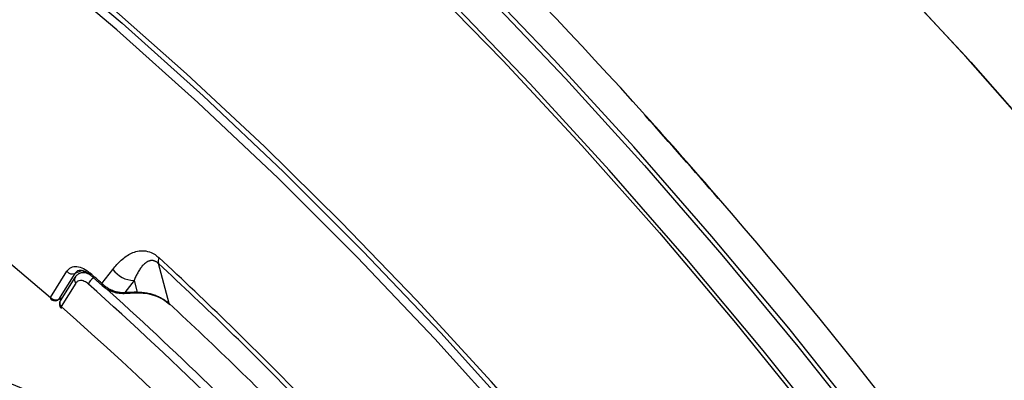
# Model space of a CAD drawing. Units: millimetres. Extents: x 69 to 1126, y 56 to 792.
# Drawn here: x 873 to 906, y 264 to 276 of the extents above; entities that cross this region are included whole.
import ezdxf

# ---------------------------------------------------------------- set-up
doc = ezdxf.new("R2010")
doc.units = ezdxf.units.MM

msp = doc.modelspace()

# ---------------------------------------------------------------- linework, layer by layer
at = {"color": 7, "linetype": 'Continuous', "lineweight": 25}
for p, q in [((894.2578, 272.7871), (894.258, 272.7875)), ((894.258, 272.7875), (894.2693, 272.794)), ((896.7035, 270.035), (896.6921, 270.0281)), ((896.6923, 270.0285), (896.6921, 270.0281)), ((896.7035, 270.035), (896.6923, 270.0285)), ((874.4531, 266.7287), (874.9997, 267.6002)), ((875.5104, 267.6301), (875.2603, 267.53)), ((875.3675, 267.6283), (875.2603, 267.53)), ((875.6082, 267.5929), (875.3842, 267.5175)), ((876.1636, 267.1939), (876.5242, 267.6634)), ((878.4056, 266.5248), (878.0436, 267.8631)), ((875.2603, 267.53), (874.7162, 266.6625)), ((875.2668, 267.3952), (874.7781, 266.6159)), ((875.7856, 267.4719), (876.1714, 267.1268)), ((877.2354, 267.2893), (876.9288, 266.89)), ((877.2354, 267.2893), (877.3387, 266.9075)), ((875.2948, 267.2073), (874.8061, 266.428)), ((876.9012, 266.8654), (877.311, 266.8828))]:
    msp.add_line(p, q, dxfattribs=at)
at = {"color": 7, "linetype": 'Continuous', "lineweight": 25, "flags": 128}
for points in [[(917.3564, 238.7959), (915.3037, 242.3512), (913.1775, 245.8609), (910.9805, 249.3202), (908.7156, 252.7245), (906.386, 256.0693), (903.9946, 259.3502), (901.5448, 262.5627), (899.0397, 265.7026), (896.4827, 268.7656), (893.8772, 271.7478), (891.2267, 274.645), (888.5348, 277.4535), (885.805, 280.1695), (883.0409, 282.7894), (880.2463, 285.3097), (877.4248, 287.727), (874.5803, 290.038), (871.7166, 292.2398), (868.8374, 294.3294), (865.9466, 296.3039)], [(929.105, 239.9539), (927.2486, 243.3911), (925.3144, 246.7886), (923.3054, 250.1413), (921.2246, 253.4443), (919.0751, 256.6926), (916.8601, 259.8815), (914.5829, 263.0061), (912.2468, 266.0617), (909.8555, 269.0439), (907.4123, 271.9482), (904.9211, 274.7702), (902.3854, 277.5058), (899.8091, 280.1508), (897.1961, 282.7013), (894.5501, 285.1536), (891.8752, 287.5039), (889.1753, 289.7488), (886.4545, 291.8849), (883.7169, 293.909), (880.9664, 295.8182)], [(864.5301, 295.7145), (867.3831, 293.7977), (870.2257, 291.7674), (873.0541, 289.6264), (875.8648, 287.3774), (878.6539, 285.0233), (881.4177, 282.5674), (884.1527, 280.0129), (886.8552, 277.363), (889.5217, 274.6214), (892.1485, 271.7916), (894.7324, 268.8774), (897.2698, 265.8825), (899.7575, 262.811), (902.192, 259.6669), (904.5703, 256.4544), (906.8892, 253.1777), (909.1456, 249.841), (911.3366, 246.4489), (913.4592, 243.0058), (915.5107, 239.5162)], [(866.533, 295.7431), (869.4032, 293.754), (872.261, 291.652), (875.1027, 289.4397), (877.9245, 287.1201), (880.7228, 284.6962), (883.4939, 282.1713), (886.234, 279.5487), (888.9395, 276.8318), (891.607, 274.0242), (894.2328, 271.1296), (896.8136, 268.1518), (899.3458, 265.0948), (901.8263, 261.9626), (904.2516, 258.7594), (906.6186, 255.4892), (908.9243, 252.1566), (911.1654, 248.7657), (913.3391, 245.3213), (915.4426, 241.8277), (917.473, 238.2895)], [(881.2703, 295.6133), (884.008, 293.6997), (886.7325, 291.6724), (889.4399, 289.5344), (892.1262, 287.2888), (894.7874, 284.939), (897.4195, 282.4884), (900.0186, 279.9406), (902.581, 277.2995), (905.1028, 274.569), (907.5803, 271.753), (910.0098, 268.8557), (912.3878, 265.8814), (914.7107, 262.8346), (916.9751, 259.7197), (919.1776, 256.5413), (921.3151, 253.3041), (923.3842, 250.0129), (925.3821, 246.6726), (927.3056, 243.2881), (929.152, 239.8644)], [(916.3765, 238.2467), (914.3381, 241.7773), (912.2266, 245.2625), (910.0449, 248.6978), (907.7958, 252.0785), (905.4823, 255.4001), (903.1076, 258.6582), (900.6747, 261.8484), (898.187, 264.9664), (895.6478, 268.0082), (893.0604, 270.9697), (890.4283, 273.8468), (887.7551, 276.6358), (885.0442, 279.333), (882.2993, 281.9347), (879.5241, 284.4374), (876.7222, 286.8379), (873.8975, 289.1329), (871.0536, 291.3194), (868.1944, 293.3945), (865.3237, 295.3553)], [(826.1342, 285.1595), (826.4296, 285.2139), (828.5533, 285.5226), (830.7304, 285.6976), (832.9569, 285.7384), (835.2293, 285.6451), (837.5434, 285.4178), (839.8953, 285.0568), (842.281, 284.5629), (844.6964, 283.9368), (847.1373, 283.1796), (849.5995, 282.2927), (852.0788, 281.2776), (854.5709, 280.1359), (857.0715, 278.8697), (859.5764, 277.4812), (862.0811, 275.9727), (864.5815, 274.3468), (867.0731, 272.6064), (869.5518, 270.7544), (872.0132, 268.7941), (874.4531, 266.7287)], [(907.0676, 239.6529), (905.0419, 242.9043), (902.9478, 246.1031), (900.7885, 249.2443), (898.5673, 252.3233), (896.2875, 255.3354), (893.9526, 258.2761), (891.5659, 261.141), (889.1312, 263.9258), (886.652, 266.6264), (884.1321, 269.2386), (881.5753, 271.7585), (878.9854, 274.1824), (876.3663, 276.5066), (873.7219, 278.7276), (871.0561, 280.8422), (868.3731, 282.847), (865.6768, 284.7392)], [(865.7729, 284.4264), (868.5643, 282.4654), (871.3412, 280.3831), (874.0992, 278.1829), (876.8337, 275.8684), (879.5403, 273.4432), (882.2145, 270.9114), (884.8521, 268.2771), (887.4488, 265.5446), (890.0002, 262.7182), (892.5024, 259.8027), (894.9511, 256.8027), (897.3425, 253.7231), (899.6727, 250.569), (901.9378, 247.3454), (904.1341, 244.0575), (906.2582, 240.7108), (908.3065, 237.3107), (910.2758, 233.8627), (912.1627, 230.3724), (913.9643, 226.8455), (915.6776, 223.2877)], [(915.4249, 223.1762), (913.7151, 226.7267), (911.9172, 230.2465), (910.034, 233.7297), (908.0688, 237.1707), (906.0246, 240.5639), (903.9049, 243.9038), (901.713, 247.1849), (899.4525, 250.402), (897.1271, 253.5498), (894.7405, 256.6231), (892.2967, 259.617), (889.7997, 262.5266), (887.2534, 265.3472), (884.662, 268.0742), (882.0298, 270.7032), (879.3609, 273.2298), (876.6599, 275.65), (873.9309, 277.9599), (871.1786, 280.1556), (868.4072, 282.2337), (865.6215, 284.1907)]]:
    msp.add_lwpolyline(points, dxfattribs=at)
at = {"color": 7, "linetype": 'Continuous', "lineweight": 25}
for centre, radius, start, end in [((776.0008, 166.5495), 158.9822, 41.934393, 49.143802), ((765.1049, 156.3812), 173.8701, 40.815953, 42.028417), ((765.1043, 156.3809), 173.8712, 40.815957, 42.028413), ((765.1155, 156.3874), 173.8712, 40.815957, 42.028413), ((756.7041, 149.3305), 184.8498, 34.247735, 40.767208), ((878.403, 267.931), 0.3657, 159.85459, 190.70104), ((791.0944, 174.1467), 127.9926, 44.257165, 47.198892), ((875.1765, 267.7377), 0.224, 217.86383, 291.95782), ((877.2832, 268.243), 0.9549, 217.36751, 267.13421), ((791.4022, 174.3025), 127.516, 44.257168, 47.198892), ((875.405, 267.3181), 0.1563, 141.34403, 225.16688), ((876.1111, 267.0329), 0.4195, 122.77105, 160.30252), ((875.8353, 267.5125), 0.0641, 154.94116, 219.24264), ((798.3666, 180.6305), 116.3856, 48.05307, 48.308323), ((793.2884, 174.9043), 123.7259, 42.670848, 48.224574), ((876.2208, 267.1665), 0.0634, 154.38683, 218.65875), ((793.7141, 175.3871), 123.3653, 43.557617, 48.037786), ((874.502, 266.7075), 0.0533, 156.58564, 219.84024), ((874.665, 266.6951), 0.0607, 282.52096, 327.51034), ((876.3235, 263.4084), 3.6294, 114.53066, 116.28634), ((874.9475, 266.5097), 0.2, 147.90597, 180), ((874.921, 266.5412), 0.1613, 152.40562, 224.55372), ((874.7669, 266.7414), 0.0588, 281.44019, 327.91147), ((876.8929, 266.9025), 0.038, 282.6963, 340.88331), ((877.3027, 266.92), 0.0381, 282.6293, 340.74411), ((874.9475, 266.5097), 0.2, 180, 228.67551), ((874.8655, 266.4012), 0.0652, 155.71653, 219.82748), ((791.1928, 171.9735), 126.1462, 38.593142, 48.484013), ((794.4436, 175.8765), 123.5586, 44.263121, 47.192934), ((878.4375, 266.5322), 0.0328, 193.16001, 261.24311)]:
    msp.add_arc(centre, radius, start, end, dxfattribs=at)
msp.add_ellipse((884.8442, 235.5894), major_axis=(144.3651, 4.6639), ratio=0.2186089, start_param=1.6157463, end_param=1.6185892, dxfattribs=at)
for points, knots in [([(876.5242, 267.6634), (876.6121, 267.7778), (876.7065, 267.8824), (876.913, 268.0655), (877.0254, 268.1447), (877.2133, 268.2306), (877.2788, 268.2535), (877.4177, 268.2831), (877.4907, 268.2897), (877.6436, 268.2786), (877.7254, 268.2604), (877.8921, 268.1879), (877.9782, 268.1324), (878.0597, 268.057)], [0, 0, 0, 0, 0.25, 0.25, 0.5, 0.5, 0.625, 0.625, 0.75, 0.75, 0.875, 0.875, 1, 1, 1, 1]), ([(878.0436, 267.8631), (878.0336, 267.872), (878.0131, 267.8901), (877.9819, 267.9118), (877.9502, 267.9296), (877.918, 267.9433), (877.8853, 267.9528), (877.8522, 267.9581), (877.8186, 267.9592), (877.7845, 267.9561), (877.7501, 267.9487), (877.6887, 267.928), (877.6036, 267.8764), (877.5108, 267.7858), (877.4269, 267.675), (877.3552, 267.556), (877.3017, 267.4472), (877.2624, 267.3583), (877.2445, 267.3124), (877.2354, 267.2892)], [0, 0, 0, 0, 0.0191196, 0.0387355, 0.0592548, 0.0810339, 0.1043711, 0.1295091, 0.1566417, 0.185923, 0.2174751, 0.2513952, 0.3657028, 0.5011622, 0.6191594, 0.7502347, 0.8748665, 0.9367372, 1, 1, 1, 1]), ([(874.9997, 267.6002), (875.072, 267.7154), (875.1884, 267.7721), (875.4708, 267.7501), (875.6287, 267.6719), (875.7772, 267.5396)], [0, 0, 0, 0, 0.5, 0.5, 1, 1, 1, 1]), ([(875.3671, 267.6294), (875.4142, 267.6391), (875.4866, 267.6539), (875.6466, 267.583), (875.7383, 267.5097), (875.7855, 267.472)], [0, 0, 0, 0, 0.4754812, 0.7304821, 1, 1, 1, 1]), ([(875.4191, 267.5355), (875.3862, 267.5156), (875.3204, 267.4758), (875.2773, 267.4072), (875.2558, 267.3729)], [0, 0, 0, 0, 0.498841, 1, 1, 1, 1]), ([(875.7162, 267.1743), (875.6702, 267.2092), (875.5781, 267.2791), (875.4525, 267.3033), (875.3544, 267.2791), (875.3147, 267.2313), (875.2948, 267.2073)], [0, 0, 0, 0, 0.2796019, 0.5597732, 0.7795539, 1, 1, 1, 1]), ([(875.4192, 267.5345), (875.4201, 267.5353), (875.4554, 267.5682), (875.5632, 267.5658), (875.6934, 267.5407), (875.7708, 267.4822), (875.7921, 267.4661)], [0, 0, 0, 0, 0.0098028, 0.4258392, 0.841767, 1, 1, 1, 1]), ([(876.1636, 267.1939), (876.1809, 267.1776), (876.2144, 267.146), (876.2682, 267.1036), (876.3214, 267.0667), (876.3733, 267.035), (876.4231, 267.0082), (876.4702, 266.9858), (876.5473, 266.9531), (876.6564, 266.918), (876.7967, 266.8918), (876.8856, 266.8906), (876.9288, 266.89)], [0, 0, 0, 0, 0.0877398, 0.1700617, 0.246966, 0.3184535, 0.3845249, 0.4451817, 0.5004257, 0.6760112, 0.842496, 1, 1, 1, 1]), ([(876.1713, 267.1269), (876.2314, 267.08), (876.3453, 266.9914), (876.5459, 266.9092), (876.7321, 266.8669), (876.8475, 266.8659), (876.9013, 266.8654)], [0, 0, 0, 0, 0.2963198, 0.5605026, 0.7952123, 1, 1, 1, 1]), ([(874.4531, 266.7287), (874.462, 266.7196), (874.4796, 266.7016), (874.511, 266.6799), (874.5437, 266.6632), (874.577, 266.6518), (874.6095, 266.6454), (874.6403, 266.6438), (874.6686, 266.6464), (874.6942, 266.6525), (874.709, 266.6592), (874.7162, 266.6625)], [0, 0, 0, 0, 0.1284415, 0.2525448, 0.3723115, 0.4877439, 0.5988445, 0.7056164, 0.8080632, 0.9061894, 1, 1, 1, 1]), ([(874.461, 266.6734), (874.4794, 266.6603), (874.5147, 266.6352), (874.5791, 266.6195), (874.6397, 266.6203), (874.675, 266.634), (874.6921, 266.6407)], [0, 0, 0, 0, 0.2776952, 0.5327709, 0.7723631, 1, 1, 1, 1]), ([(874.6909, 266.642), (874.7016, 266.6473), (874.7305, 266.6615), (874.76, 266.6752), (874.7785, 266.6838)], [0, 0, 0, 0, 0.3723058, 1, 1, 1, 1]), ([(877.3059, 266.8832), (877.4069, 266.8822), (877.6086, 266.88), (877.9152, 266.8044), (878.2037, 266.6804), (878.3549, 266.5581), (878.4302, 266.4973)], [0, 0, 0, 0, 0.2522407, 0.5037403, 0.7531434, 1, 1, 1, 1]), ([(877.3387, 266.9074), (877.3504, 266.9076), (877.3739, 266.908), (877.4205, 266.9063), (877.5033, 266.9021), (877.6233, 266.8875), (877.7673, 266.8577), (877.9116, 266.8145), (878.0515, 266.7586), (878.1837, 266.6902), (878.3037, 266.6128), (878.3719, 266.554), (878.4056, 266.5248)], [0, 0, 0, 0, 0.03149283, 0.06298952, 0.12580291, 0.25042004, 0.37703536, 0.50056872, 0.63075847, 0.75675506, 0.87946313, 1, 1, 1, 1]), ([(882.7708, 258.6704), (882.6038, 258.7876), (881.7661, 259.3758), (880.2287, 260.3288), (878.1608, 261.5203), (876.0684, 262.5868), (873.9601, 263.5341), (871.89, 264.3342), (870.3177, 264.8504), (869.4533, 265.0965), (869.25, 265.1544)], [0, 0, 0, 0, 0.038522, 0.1933013, 0.3483282, 0.5034253, 0.6583405, 0.812792, 0.9559552, 1, 1, 1, 1])]:
    msp.add_open_spline(points, degree=3, knots=knots, dxfattribs=at)

doc.saveas('drawing.dxf')
